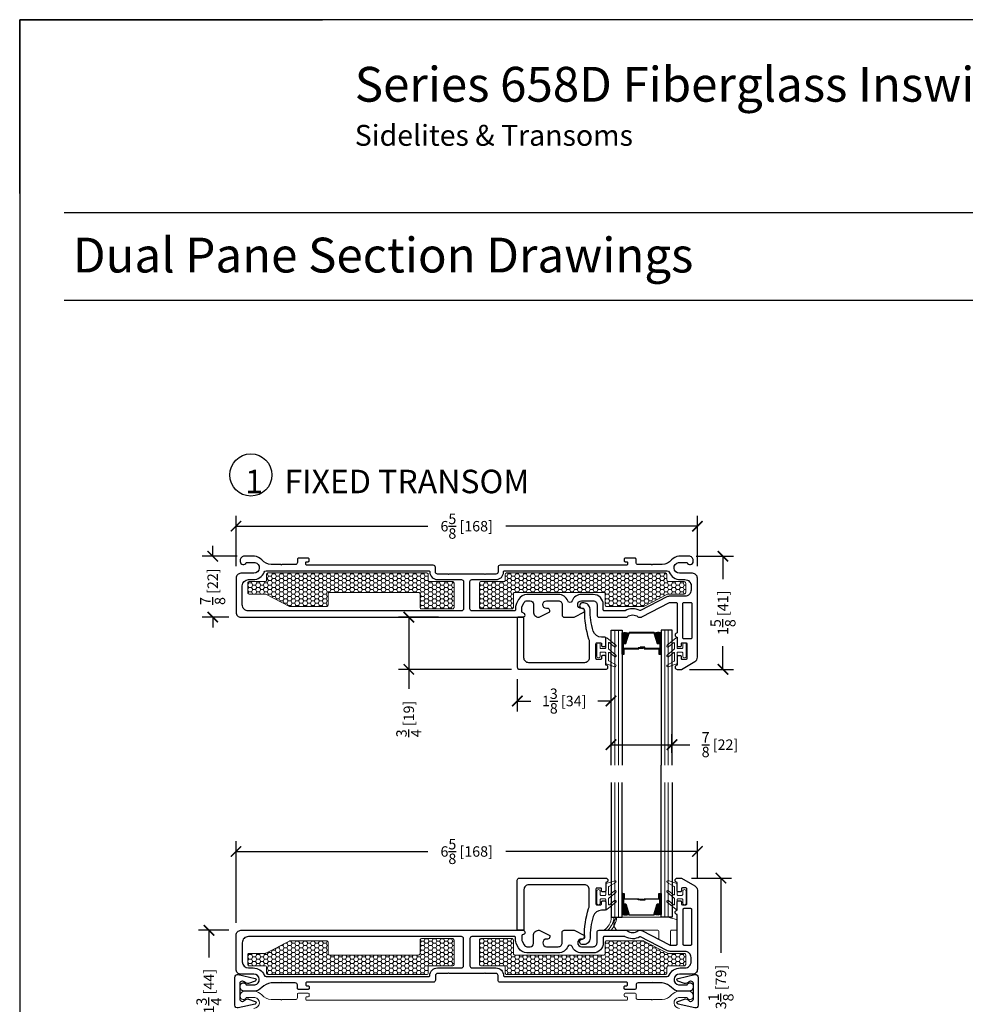
# Model space of a CAD drawing. Units: inches. Extents: x -498 to 909, y 157 to 829.
# Drawn here: x 367 to 380, y 295 to 309 of the extents above; entities that cross this region are included whole.
import ezdxf

# ---------------------------------------------------------------- set-up
doc = ezdxf.new("R2010")
doc.units = ezdxf.units.IN
doc.header["$MEASUREMENT"] = 0
doc.layers.get('Defpoints').update_dxf_attribs({"true_color": 0x737373})
for name, color, linetype, lineweight in [('1', 2, 'Continuous', 9), ('3', 3, 'Continuous', 18), ('4', 4, 'Continuous', 25), ('5', 5, 'Continuous', 30)]:
    doc.layers.add(name, color=color, linetype=linetype, lineweight=lineweight)
doc.styles.add('ROMANS', font='romans.shx')
doc.styles.get("Standard").update_dxf_attribs({"font": 'arial.ttf'})
doc.dimstyles.new('SMALL + METRIC', dxfattribs={"dimtxt": 0.15, "dimasz": 0.15, "dimexe": 0.15, "dimexo": 0.175, "dimgap": 0.07, "dimtad": 0, "dimdec": 4, "dimzin": 0, "dimdsep": 46, "dimlunit": 5, "dimtxsty": 'ROMANS', "dimblk": 'ARCHTICK', "dimcen": 0.07, "dimclrd": 256, "dimclre": 256, "dimclrt": 256, "dimadec": 0, "dimazin": 0, "dimtfac": 1, "dimtdec": 4, "dimtofl": 0, "dimtmove": 0, "dimatfit": 3, "dimldrblk": 'CLOSEDBLANK', "dimfxl": 1, "dimtfillclr": 3, "dimtolj": 1, "dimtzin": 0, "dimarcsym": 0})

# ---------------------------------------------------------------- blocks, each defined once
blk = doc.blocks.new('Fixed FG Stop')
at = {"layer": '3'}
blk.add_lwpolyline([(1.281, 0.667, 0.414214), (1.271, 0.677), (1.212, 0.677, 0.414214), (1.202, 0.667), (1.202, 0.618, -1), (1.152, 0.618), (1.152, 0.786, -1), (1.202, 0.786), (1.202, 0.737, 0.414214), (1.212, 0.727), (1.271, 0.727, 0.414214), (1.281, 0.737), (1.281, 0.887, -0.321278), (1.288, 0.896), (1.411, 0.938, -0.832272), (1.425, 0.912), (1.325, 0.855, 0.270491), (1.32, 0.847), (1.32, 0.742, 0.635091), (1.336, 0.735), (1.407, 0.793, -1.024675), (1.425, 0.771), (1.324, 0.686, 0.223174), (1.32, 0.679), (1.32, 0.601, 0.635091), (1.336, 0.593), (1.407, 0.652, -1.024675), (1.425, 0.629), (1.297, 0.523, -0.635091), (1.281, 0.531)], format="xyb", close=True, dxfattribs=at)
at = {"layer": '4'}
blk.add_lwpolyline([(0.012, 0.236), (0.012, 0.944, -0.414214), (0.043, 0.975), (1.281, 0.975, -1), (1.281, 0.913), (1.281, 0.792, -0.414214), (1.267, 0.778), (1.235, 0.778, -0.414214), (1.221, 0.792), (1.221, 0.819, 0.414214), (1.207, 0.833), (1.155, 0.833, 0.414214), (1.141, 0.819), (1.141, 0.607, 0.414214), (1.155, 0.593), (1.207, 0.593, 0.414214), (1.221, 0.607), (1.221, 0.634, -0.414214), (1.235, 0.648), (1.267, 0.648, -0.414214), (1.281, 0.634), (1.281, 0.523, -0.414214), (1.271, 0.513), (1.223, 0.513, 0.333168), (1.101, 0.425, 0.063164), (1.056, 0.111, -0.414295), (0.967, 0.021), (0.937, 0.021, -0.881477), (0.947, 0.101, 0.384106), (0.977, 0.13), (0.977, 0.13, -0.083573), (1.036, 0.538, 0.072332), (1.046, 0.577), (1.046, 0.81, 0.414214), (0.976, 0.88), (0.177, 0.88, 0.414214), (0.107, 0.81), (0.107, 0.236, -0.414214), (0.097, 0.226), (0.022, 0.226, -0.414214)], format="xyb", close=True, dxfattribs=at)
blk = doc.blocks.new('325-116')
at = {"color": 0}
blk.add_lwpolyline([(-0.11, -0.07, 0.414214), (-0.145, -0.105), (-0.145, -0.111, 0.198912), (-0.135, -0.135), (-0.125, -0.146, -0.198912), (-0.11, -0.181), (-0.11, -0.182, -0.085603), (-0.113, -0.198), (-0.146, -0.292, -0.751256), (-0.185, -0.29), (-0.239, -0.049, -0.481081), (-0.2, 0), (0.2, 0, -0.481081), (0.239, -0.049), (0.185, -0.29, -0.751256), (0.146, -0.292), (0.113, -0.198, -0.085603), (0.11, -0.182), (0.11, -0.181, -0.198912), (0.125, -0.146), (0.135, -0.135, 0.198912), (0.145, -0.111), (0.145, -0.105, 0.414214), (0.11, -0.07), (-0.11, -0.07)], format="xyb", dxfattribs=at)
blk = doc.blocks.new('_ArchTick')
at = {"color": 0, "linetype": 'ByBlock', "const_width": 0.15}
blk.add_lwpolyline([(-0.5, -0.5), (0.5, 0.5)], dxfattribs=at)
blk = doc.blocks.new('*D499')
at = {"lineweight": -2, "transparency": 16777216}
for p, q in [((376.497, 301.539), (377.032, 301.539)), ((376.882, 301.539), (376.882, 301.207)), ((376.882, 299.914), (376.882, 300.245)), ((376.4, 299.914), (377.032, 299.914))]:
    blk.add_line(p, q, dxfattribs=at)
at = {"layer": 'Defpoints', "color": 0, "transparency": 16777216}
for p in [(376.322, 301.539), (376.882, 301.539), (376.225, 299.914)]:
    blk.add_point(p, dxfattribs=at)
at = {"lineweight": -2, "transparency": 16777216, "xscale": 0.15, "yscale": 0.15, "zscale": 0.15}
for p, rotation in [((376.882, 301.539), 90), ((376.882, 299.914), 270)]:
    blk.add_blockref('_ArchTick', p, dxfattribs=dict(at, rotation=rotation))
at = {"transparency": 16777216, "insert": (376.882, 300.726), "char_height": 0.15, "attachment_point": 5, "rotation": 90, "style": 'ROMANS'}
blk.add_mtext('\\A1;1{\\H1x;\\S5/8;} [41]', dxfattribs=at)
blk = doc.blocks.new('_ClosedBlank')
at = {"color": 0, "linetype": 'ByBlock', "lineweight": -2}
for p, q in [((-1, 0.167), (0, 0)), ((-1, 0.167), (-1, -0.167)), ((0, 0), (-1, -0.167))]:
    blk.add_line(p, q, dxfattribs=at)
blk = doc.blocks.new('*D500')
at = {"lineweight": -2, "transparency": 16777216}
for p, q in [((369.89, 301.398), (369.89, 302.12)), ((376.515, 301.398), (376.515, 302.12)), ((369.89, 301.97), (372.643, 301.97)), ((376.515, 301.97), (373.762, 301.97))]:
    blk.add_line(p, q, dxfattribs=at)
at = {"layer": 'Defpoints', "color": 0, "transparency": 16777216}
for p in [(369.89, 301.97), (369.89, 301.223), (376.515, 301.223)]:
    blk.add_point(p, dxfattribs=at)
at = {"lineweight": -2, "transparency": 16777216, "xscale": 0.15, "yscale": 0.15, "zscale": 0.15, "rotation": 180}
blk.add_blockref('_ArchTick', (369.89, 301.97), dxfattribs=at)
at = {"lineweight": -2, "transparency": 16777216, "xscale": 0.15, "yscale": 0.15, "zscale": 0.15}
blk.add_blockref('_ArchTick', (376.515, 301.97), dxfattribs=at)
at = {"transparency": 16777216, "insert": (373.202, 301.97), "char_height": 0.15, "attachment_point": 5, "style": 'ROMANS'}
blk.add_mtext('\\A1;6{\\H1x;\\S5/8;} [168]', dxfattribs=at)
blk = doc.blocks.new('*D501')
at = {"lineweight": -2, "transparency": 16777216}
for p, q in [((369.555, 301.539), (369.555, 301.689)), ((369.908, 301.539), (369.405, 301.539)), ((369.785, 300.664), (369.405, 300.664)), ((369.555, 300.664), (369.555, 300.514))]:
    blk.add_line(p, q, dxfattribs=at)
at = {"layer": 'Defpoints', "color": 0, "transparency": 16777216}
for p in [(369.555, 301.539), (370.083, 301.539), (369.96, 300.664)]:
    blk.add_point(p, dxfattribs=at)
at = {"lineweight": -2, "transparency": 16777216, "xscale": 0.15, "yscale": 0.15, "zscale": 0.15}
for p, rotation in [((369.555, 301.539), 270), ((369.555, 300.664), 90)]:
    blk.add_blockref('_ArchTick', p, dxfattribs=dict(at, rotation=rotation))
at = {"transparency": 16777216, "insert": (369.555, 301.101), "char_height": 0.15, "attachment_point": 5, "rotation": 90, "style": 'ROMANS'}
blk.add_mtext('\\A1;{\\H1x;\\S7/8;} [22]', dxfattribs=at)
blk = doc.blocks.new('*D502')
at = {"lineweight": -2, "transparency": 16777216}
for p, q in [((372.797, 300.664), (372.221, 300.664)), ((372.371, 300.664), (372.371, 299.914)), ((373.848, 299.914), (372.221, 299.914)), ((372.371, 299.914), (372.371, 299.635))]:
    blk.add_line(p, q, dxfattribs=at)
at = {"layer": 'Defpoints', "color": 0, "transparency": 16777216}
for p in [(372.371, 300.664), (372.972, 300.664), (374.023, 299.914)]:
    blk.add_point(p, dxfattribs=at)
at = {"lineweight": -2, "transparency": 16777216, "xscale": 0.15, "yscale": 0.15, "zscale": 0.15}
for p, rotation in [((372.371, 300.664), 90), ((372.371, 299.914), 270)]:
    blk.add_blockref('_ArchTick', p, dxfattribs=dict(at, rotation=rotation))
at = {"transparency": 16777216, "insert": (372.371, 299.201), "char_height": 0.15, "attachment_point": 5, "rotation": 90, "style": 'ROMANS'}
blk.add_mtext('\\A1;{\\H1x;\\S3/4;} [19]', dxfattribs=at)
blk = doc.blocks.new('*D503')
at = {"lineweight": -2, "transparency": 16777216}
for p, q in [((373.929, 299.771), (373.929, 299.309)), ((375.275, 298.714), (375.275, 299.609)), ((373.929, 299.459), (374.122, 299.459)), ((375.275, 299.459), (375.083, 299.459))]:
    blk.add_line(p, q, dxfattribs=at)
at = {"layer": 'Defpoints', "color": 0, "transparency": 16777216}
for p in [(373.929, 299.946), (375.275, 299.459), (375.275, 298.539)]:
    blk.add_point(p, dxfattribs=at)
at = {"lineweight": -2, "transparency": 16777216, "xscale": 0.15, "yscale": 0.15, "zscale": 0.15, "rotation": 180}
blk.add_blockref('_ArchTick', (373.929, 299.459), dxfattribs=at)
at = {"lineweight": -2, "transparency": 16777216, "xscale": 0.15, "yscale": 0.15, "zscale": 0.15}
blk.add_blockref('_ArchTick', (375.275, 299.459), dxfattribs=at)
at = {"transparency": 16777216, "insert": (374.602, 299.459), "char_height": 0.15, "attachment_point": 5, "style": 'ROMANS'}
blk.add_mtext('\\A1;1{\\H1x;\\S3/8;} [34]', dxfattribs=at)
blk = doc.blocks.new('*D504')
at = {"lineweight": -2, "transparency": 16777216}
for p, q in [((375.275, 298.714), (375.275, 298.982)), ((376.15, 298.714), (376.15, 298.982)), ((375.275, 298.832), (376.15, 298.832)), ((376.15, 298.832), (376.408, 298.832))]:
    blk.add_line(p, q, dxfattribs=at)
at = {"layer": 'Defpoints', "color": 0, "transparency": 16777216}
for p in [(376.15, 298.832), (375.275, 298.539), (376.15, 298.539)]:
    blk.add_point(p, dxfattribs=at)
at = {"lineweight": -2, "transparency": 16777216, "xscale": 0.15, "yscale": 0.15, "zscale": 0.15, "rotation": 180}
blk.add_blockref('_ArchTick', (375.275, 298.832), dxfattribs=at)
at = {"lineweight": -2, "transparency": 16777216, "xscale": 0.15, "yscale": 0.15, "zscale": 0.15}
blk.add_blockref('_ArchTick', (376.15, 298.832), dxfattribs=at)
at = {"transparency": 16777216, "insert": (376.839, 298.832), "char_height": 0.15, "attachment_point": 5, "style": 'ROMANS'}
blk.add_mtext('\\A1;{\\H1x;\\S7/8;} [22]', dxfattribs=at)
blk = doc.blocks.new('*D505')
at = {"lineweight": -2, "transparency": 16777216}
for p, q in [((369.89, 296.271), (369.89, 297.448)), ((376.515, 296.917), (376.515, 297.448)), ((369.89, 297.298), (372.643, 297.298)), ((376.515, 297.298), (373.762, 297.298))]:
    blk.add_line(p, q, dxfattribs=at)
at = {"layer": 'Defpoints', "color": 0, "transparency": 16777216}
for p in [(369.89, 297.298), (376.515, 296.742), (369.89, 296.096)]:
    blk.add_point(p, dxfattribs=at)
at = {"lineweight": -2, "transparency": 16777216, "xscale": 0.15, "yscale": 0.15, "zscale": 0.15, "rotation": 180}
blk.add_blockref('_ArchTick', (369.89, 297.298), dxfattribs=at)
at = {"lineweight": -2, "transparency": 16777216, "xscale": 0.15, "yscale": 0.15, "zscale": 0.15}
blk.add_blockref('_ArchTick', (376.515, 297.298), dxfattribs=at)
at = {"transparency": 16777216, "insert": (373.202, 297.298), "char_height": 0.15, "attachment_point": 5, "style": 'ROMANS'}
blk.add_mtext('\\A1;6{\\H1x;\\S5/8;} [168]', dxfattribs=at)
blk = doc.blocks.new('*D506')
at = {"lineweight": -2, "transparency": 16777216}
for p, q in [((376.43, 296.916), (377.003, 296.916)), ((376.853, 296.916), (376.853, 295.842)), ((376.853, 293.786), (376.853, 294.86)), ((376.514, 293.786), (377.003, 293.786))]:
    blk.add_line(p, q, dxfattribs=at)
at = {"layer": 'Defpoints', "color": 0, "transparency": 16777216}
for p in [(376.255, 296.916), (376.853, 296.916), (376.339, 293.786)]:
    blk.add_point(p, dxfattribs=at)
at = {"lineweight": -2, "transparency": 16777216, "xscale": 0.15, "yscale": 0.15, "zscale": 0.15}
for p, rotation in [((376.853, 296.916), 90), ((376.853, 293.786), 270)]:
    blk.add_blockref('_ArchTick', p, dxfattribs=dict(at, rotation=rotation))
at = {"transparency": 16777216, "insert": (376.853, 295.351), "char_height": 0.15, "attachment_point": 5, "rotation": 90, "style": 'ROMANS'}
blk.add_mtext('\\A1;3{\\H1x;\\S1/8;} [79]', dxfattribs=at)
blk = doc.blocks.new('*D509')
at = {"lineweight": -2, "transparency": 16777216}
for p, q in [((369.785, 296.166), (369.351, 296.166)), ((369.501, 296.166), (369.501, 295.775)), ((369.501, 294.416), (369.501, 294.806)), ((369.777, 294.416), (369.351, 294.416))]:
    blk.add_line(p, q, dxfattribs=at)
at = {"layer": 'Defpoints', "color": 0, "transparency": 16777216}
for p in [(369.501, 296.166), (369.96, 296.166), (369.952, 294.416)]:
    blk.add_point(p, dxfattribs=at)
at = {"lineweight": -2, "transparency": 16777216, "xscale": 0.15, "yscale": 0.15, "zscale": 0.15}
for p, rotation in [((369.501, 296.166), 90), ((369.501, 294.416), 270)]:
    blk.add_blockref('_ArchTick', p, dxfattribs=dict(at, rotation=rotation))
at = {"transparency": 16777216, "insert": (369.501, 295.291), "char_height": 0.15, "attachment_point": 5, "rotation": 90, "style": 'ROMANS'}
blk.add_mtext('\\A1;1{\\H1x;\\S3/4;} [44]', dxfattribs=at)
blk = doc.blocks.new('658 frame only')
at = {"layer": '1'}
h = blk.add_hatch(dxfattribs=at)
h.set_pattern_fill('HONEY', color=256, scale=0.3, angle=180, style=0)
h.set_pattern_definition([(7e-15, (-12198.93032, -18661.013604), (0.05625, -0.0324759525), [0.0375, -0.075]), (240, (-12198.93032, -18661.013604), (-0.056249999877, -0.032475952713), [0.0375, -0.075]), (300, (-12198.93032, -18661.013604), (1.23e-10, -0.064951905213), [-0.075, 0.0375])])
h.paths.add_polyline_path([(3.167, 0.43), (3.167, 0.78, 0.414251), (3.147, 0.8), (2.698, 0.8, 0.414214), (2.678, 0.78), (2.678, 0.585, -0.414214), (2.658, 0.565), (1.378, 0.565, -0.414214), (1.358, 0.585), (1.358, 0.749, 0.414214), (1.338, 0.769), (0.814, 0.769, 0.120123), (0.805, 0.766), (0.466, 0.591, -0.120123), (0.457, 0.588), (0.224, 0.588, 0.414214), (0.204, 0.568), (0.204, 0.43, 0.414214), (0.224, 0.41), (0.453, 0.41, -0.414214), (0.473, 0.39), (0.473, 0.305, 0.414209), (0.493, 0.285), (2.775, 0.285, 0.414218), (2.795, 0.305), (2.795, 0.39, -0.414214), (2.815, 0.41), (3.147, 0.41, 0.414176)])
h = blk.add_hatch(dxfattribs=at)
h.set_pattern_fill('HONEY', color=256, scale=0.3, angle=180, style=0)
h.set_pattern_definition([(180, (12205.62731, -18661.013604), (-0.05625, -0.0324759525), [0.0375, -0.075]), (300, (12205.62731, -18661.013604), (0.056249999877, -0.032475952713), [0.0375, -0.075]), (240, (12205.62731, -18661.013604), (-1.23e-10, -0.064951905213), [-0.075, 0.0375])])
h.paths.add_polyline_path([(3.53, 0.43), (3.53, 0.78, -0.414251), (3.55, 0.8), (3.999, 0.8, -0.414214), (4.019, 0.78), (4.019, 0.585, 0.414214), (4.039, 0.565), (5.319, 0.565, 0.414214), (5.339, 0.585), (5.339, 0.749, -0.414214), (5.359, 0.769), (5.883, 0.769, -0.120123), (5.892, 0.766), (6.231, 0.591, 0.120123), (6.24, 0.588), (6.473, 0.588, -0.414214), (6.493, 0.568), (6.493, 0.43, -0.414214), (6.473, 0.41), (6.244, 0.41, 0.414214), (6.224, 0.39), (6.224, 0.305, -0.414209), (6.204, 0.285), (3.922, 0.285, -0.414218), (3.902, 0.305), (3.902, 0.39, 0.414214), (3.882, 0.41), (3.55, 0.41, -0.414176)])
for points in [[(0.493, 0.285), (2.775, 0.285, 0.414218), (2.795, 0.305), (2.795, 0.39, -0.414214), (2.815, 0.41), (3.147, 0.41, 0.414176), (3.167, 0.43), (3.167, 0.78, 0.414251), (3.147, 0.8), (2.698, 0.8, 0.414214), (2.678, 0.78), (2.678, 0.585, -0.414214), (2.658, 0.565), (1.378, 0.565, -0.414214), (1.358, 0.585), (1.358, 0.749, 0.414214), (1.338, 0.769), (0.814, 0.769, 0.120123), (0.805, 0.766), (0.466, 0.591, -0.120123), (0.457, 0.588), (0.224, 0.588, 0.414214), (0.204, 0.568), (0.204, 0.43, 0.414214), (0.224, 0.41), (0.453, 0.41, -0.414214), (0.473, 0.39), (0.473, 0.305, 0.414209)], [(6.204, 0.285), (3.922, 0.285, -0.414218), (3.902, 0.305), (3.902, 0.39, 0.414214), (3.882, 0.41), (3.55, 0.41, -0.414176), (3.53, 0.43), (3.53, 0.78, -0.414251), (3.55, 0.8), (3.999, 0.8, -0.414214), (4.019, 0.78), (4.019, 0.585, 0.414214), (4.039, 0.565), (5.319, 0.565, 0.414214), (5.339, 0.585), (5.339, 0.749, -0.414214), (5.359, 0.769), (5.883, 0.769, -0.120123), (5.892, 0.766), (6.231, 0.591, 0.120123), (6.24, 0.588), (6.473, 0.588, -0.414214), (6.493, 0.568), (6.493, 0.43, -0.414214), (6.473, 0.41), (6.244, 0.41, 0.414214), (6.224, 0.39), (6.224, 0.305, -0.414209)]]:
    blk.add_lwpolyline(points, format="xyb", close=True, dxfattribs=at)
at = {"layer": '3'}
blk.add_lwpolyline([(6.371, 1.362, -0.414214), (6.381, 1.372), (6.44, 1.372, -0.414214), (6.45, 1.362), (6.45, 1.313, 1), (6.5, 1.313), (6.5, 1.481, 1), (6.45, 1.481), (6.45, 1.432, -0.414214), (6.44, 1.422), (6.381, 1.422, -0.414214), (6.371, 1.432), (6.371, 1.581, 0.321278), (6.364, 1.591), (6.241, 1.633, 0.832272), (6.226, 1.607), (6.327, 1.55, -0.270491), (6.332, 1.542), (6.332, 1.437, -0.635091), (6.316, 1.43), (6.245, 1.488, 1.024675), (6.226, 1.466), (6.328, 1.381, -0.223174), (6.332, 1.374), (6.332, 1.296, -0.635091), (6.316, 1.288), (6.245, 1.347, 1.024675), (6.226, 1.324), (6.354, 1.218, 0.635091), (6.371, 1.226)], format="xyb", close=True, dxfattribs=at)
at = {"layer": '5'}
for points in [[(6.371, 0.723), (6.371, 1.146, -1), (6.371, 1.208), (6.371, 1.329, -0.414214), (6.385, 1.343), (6.417, 1.343, -0.414214), (6.431, 1.329), (6.431, 1.302, 0.414214), (6.445, 1.288), (6.497, 1.288, 0.414214), (6.511, 1.302), (6.511, 1.514, 0.414214), (6.497, 1.528), (6.445, 1.528, 0.414214), (6.431, 1.514), (6.431, 1.487, -0.414214), (6.417, 1.473), (6.385, 1.473, -0.414214), (6.371, 1.487), (6.371, 1.608, -1), (6.371, 1.67), (6.431, 1.67), (6.626, 1.557, -0.267898), (6.661, 1.496), (6.661, 0.36, -0.414214), (6.591, 0.29), (6.404, 0.29, 0.922899), (6.392, 0.135), (6.513, 0.135, -0.843039), (6.601, 0.12), (6.601, 0.105, -0.414214), (6.541, 0.045), (6.395, 0.045, -0.178523), (6.291, 0.097, 0.189873), (6.155, 0.165), (6.018, 0.165), (6.011, 0.172), (6.004, 0.165), (5.848, 0.165), (5.81, 0.165, 0.414214), (5.78, 0.135), (5.78, 0.087, -0.414214), (5.765, 0.072), (5.681, 0.072), (5.623, 0.072, -0.414214), (5.608, 0.087), (5.608, 0.108, -0.414214), (5.623, 0.123), (5.643, 0.123, 0.414214), (5.658, 0.138), (5.658, 0.16, 0.414214), (5.643, 0.175), (3.828, 0.175, -0.414214), (3.798, 0.205), (3.798, 0.27, 0.414214), (3.768, 0.3), (3.617, 0.3), (3.61, 0.307), (3.603, 0.3), (3.094, 0.3), (3.094, 0.3), (3.087, 0.307), (3.08, 0.3), (2.929, 0.3, 0.414214), (2.899, 0.27), (2.899, 0.205, -0.414214), (2.869, 0.175), (1.053, 0.175, 0.414214), (1.038, 0.16), (1.038, 0.138, 0.414214), (1.053, 0.123), (1.073, 0.123, -0.414214), (1.088, 0.108), (1.088, 0.087, -0.414214), (1.073, 0.072), (1.026, 0.072), (0.932, 0.072, -0.414214), (0.917, 0.087), (0.917, 0.135, 0.414214), (0.887, 0.165), (0.693, 0.165), (0.686, 0.172), (0.679, 0.165), (0.542, 0.165, 0.189873), (0.406, 0.097, -0.178523), (0.302, 0.045), (0.156, 0.045, -0.414214), (0.096, 0.105), (0.096, 0.12, -0.843039), (0.184, 0.135), (0.305, 0.135, 0.922899), (0.293, 0.29), (0.106, 0.29, -0.414214), (0.036, 0.36), (0.036, 0.85, -0.414214), (0.106, 0.92), (4.131, 0.92), (4.156, 0.92, -0.876976), (4.164, 0.861), (4.157, 0.86, 0.372234), (4.139, 0.84), (4.139, 0.785, 0.121858), (4.145, 0.764), (4.174, 0.709, 0.278308), (4.213, 0.685), (4.261, 0.685, 0.414214), (4.306, 0.73), (4.306, 0.845, -0.414214), (4.381, 0.92), (4.391, 0.92), (4.541, 0.845), (4.541, 0.825, -0.414214), (4.511, 0.795), (4.496, 0.795, 1), (4.496, 0.685), (4.664, 0.685, 0.414214), (4.719, 0.74), (4.719, 0.805), (4.719, 0.89, -0.414214), (4.749, 0.92), (4.882, 0.92), (4.892, 0.92), (5.042, 0.845), (5.042, 0.825, -0.414214), (5.012, 0.795), (4.997, 0.795, 1), (4.997, 0.685), (5.165, 0.685, 0.414214), (5.22, 0.74), (5.22, 0.805), (5.22, 0.89, -0.414214), (5.25, 0.92), (5.638, 0.92, -0.162966), (5.656, 0.914, 0.334825), (5.807, 0.914, -0.162966), (5.825, 0.92), (5.85, 0.92, -0.120123), (5.864, 0.916), (6.262, 0.71, 0.120123), (6.269, 0.708), (6.356, 0.708, 0.414214)], [(6.465, 0.708), (6.567, 0.708, 0.414214), (6.581, 0.722), (6.581, 1.217, 0.414214), (6.567, 1.231), (6.465, 1.231, 0.414214), (6.451, 1.217), (6.451, 0.722, 0.414214)], [(2.819, 0.27, -0.415057), (2.929, 0.38), (3.273, 0.38, 0.414214), (3.303, 0.41), (3.303, 0.8, 0.414214), (3.273, 0.83), (0.213, 0.83, 0.41426), (0.126, 0.742), (0.126, 0.468, 0.414168), (0.214, 0.38), (0.283, 0.38, -0.306541), (0.44, 0.275, 0.301985), (0.468, 0.255), (0.468, 0.255), (2.804, 0.255, 0.415048)], [(5.848, 0.255), (6.229, 0.255, 0.30654), (6.257, 0.275, -0.306541), (6.414, 0.38), (6.478, 0.38), (6.483, 0.38, 0.414214), (6.571, 0.468), (6.571, 0.531, 0.414214), (6.483, 0.618), (6.269, 0.618, -0.120123), (6.22, 0.63), (5.844, 0.825, 0.191486), (5.835, 0.825), (5.835, 0.825, -0.263469), (5.623, 0.828, 0.132613), (5.616, 0.83), (5.324, 0.83, 0.414214), (5.31, 0.816), (5.31, 0.805), (5.31, 0.74, -0.414214), (5.165, 0.595), (4.997, 0.595, -0.309807), (4.861, 0.687, 0.683517), (4.8, 0.687, -0.309807), (4.664, 0.595), (4.261, 0.595), (4.261, 0.595), (4.213, 0.595, -0.278308), (4.094, 0.667), (4.065, 0.722, -0.121858), (4.049, 0.785), (4.049, 0.815, 0.414214), (4.034, 0.83), (3.424, 0.83, 0.414214), (3.394, 0.8), (3.394, 0.41, 0.414214), (3.424, 0.38), (3.424, 0.38), (3.424, 0.38), (3.424, 0.38), (3.768, 0.38, -0.414991), (3.878, 0.27, 0.414999), (3.893, 0.255), (5.848, 0.255)]]:
    blk.add_lwpolyline(points, format="xyb", close=True, dxfattribs=at)
blk = doc.blocks.new('.875 Inch IGU')
at = {"layer": '1'}
h = blk.add_hatch(dxfattribs=at)
h.set_pattern_fill('ANSI31', color=2, scale=0.1, style=0)
h.set_pattern_definition([(45, (-0.021702, 0.268674), (-0.00883883, 0.00883883), [])])
h.paths.add_polyline_path([(0.538, 0.421), (0.525, 0.421), (0.486, 0.421), (0.441, 0.278, 0.1497), (0.538, 0.274)])
h.paths.add_polyline_path([(0.03, 0.421), (-0.008, 0.421), (-0.022, 0.421), (-0.022, 0.274, 0.1497), (0.075, 0.278)])
at = {"layer": '1', "color": 2}
for p, q in [((-0.127, 0.236), (-0.127, 2.174)), ((-0.074, 0.236), (-0.074, 2.174)), ((0.591, 0.236), (0.591, 2.174)), ((0.643, 0.236), (0.643, 2.174))]:
    blk.add_line(p, q, dxfattribs=at)
at = {"layer": '5', "color": 2}
for points in [[(-0.179, 2.174), (-0.179, 0.236), (-0.022, 0.236), (-0.022, 2.174)], [(0.696, 2.174), (0.696, 0.236), (0.538, 0.236), (0.538, 2.174)]]:
    blk.add_lwpolyline(points, dxfattribs=at)
for points in [[(-0.008, 0.578), (-0.022, 0.578), (-0.022, 0.421), (-0.008, 0.421)], [(0.514, 0.497), (0.305, 0.497), (0.305, 0.481), (0.24, 0.481), (0.24, 0.488), (0.298, 0.488), (0.298, 0.503), (0.508, 0.503), (0.508, 0.578), (0.525, 0.578), (0.525, 0.421), (0.486, 0.421), (0.438, 0.267), (0.258, 0.267), (0.258, 0.267), (0.258, 0.267), (0.258, 0.267), (0.258, 0.267), (0.079, 0.267), (0.03, 0.421), (-0.008, 0.421), (-0.008, 0.578), (0.009, 0.578), (0.009, 0.503), (0.218, 0.503), (0.218, 0.494), (0.277, 0.494), (0.277, 0.488), (0.212, 0.488), (0.212, 0.497), (0.002, 0.497), (0.002, 0.571), (-0.002, 0.571), (-0.002, 0.427), (0.035, 0.427), (0.083, 0.273), (0.258, 0.273), (0.433, 0.273), (0.482, 0.427), (0.519, 0.427), (0.519, 0.571), (0.514, 0.571)], [(0.525, 0.578), (0.538, 0.578), (0.538, 0.421), (0.525, 0.421)]]:
    blk.add_lwpolyline(points, close=True, dxfattribs=at)
for points in [[(-0.022, 0.421), (-0.022, 0.274, 0.1497), (0.075, 0.278)], [(0.538, 0.421), (0.538, 0.274, -0.1497), (0.441, 0.278)]]:
    blk.add_lwpolyline(points, format="xyb", dxfattribs=at)

msp = doc.modelspace()

# ---------------------------------------------------------------- linework, layer by layer
msp.add_line((375.992846, 298.290742), (375.992846, 298.538518))
at = {"color": 3}
msp.add_line((375.317328, 296.293242), (375.317328, 296.225742), dxfattribs=at)
at = {"layer": '1', "color": 5}
msp.add_lwpolyline([(376.257917, 295.045309, -0.92289891), (376.245445, 295.200583), (376.367199, 295.200583, 0.843038751), (376.454779, 295.215609), (376.454779, 295.230636, 0.414213562), (376.394673, 295.290742), (376.249114, 295.290742, 0.178523412), (376.144881, 295.238777, -0.189872679), (376.009245, 295.17053), (375.871957, 295.17053), (375.864886, 295.163459), (375.857814, 295.17053), (375.664245, 295.17053, -0.414213562), (375.634245, 295.20053), (375.634245, 295.248905, 0.414213562), (375.619245, 295.263905), (375.534466, 295.263905), (375.477386, 295.263905, 0.414213562), (375.462386, 295.248905), (375.462386, 295.227708, 0.414213562), (375.477386, 295.212708), (375.497386, 295.212708, -0.414213562), (375.512386, 295.197708), (375.512386, 295.17553, -0.414213562), (375.497386, 295.16053), (370.907386, 295.16053, -0.414213562), (370.892386, 295.17553), (370.892386, 295.197708, -0.414213562), (370.907386, 295.212708), (370.927386, 295.212708, 0.414213562), (370.942386, 295.227708), (370.942386, 295.248905, 0.414213562), (370.927386, 295.263905), (370.880305, 295.263905), (370.785526, 295.263905, 0.414213562), (370.770526, 295.248905), (370.770526, 295.20053, -0.414213562), (370.740526, 295.17053), (370.546957, 295.17053), (370.539886, 295.163459), (370.532814, 295.17053), (370.395526, 295.17053, -0.189872679), (370.25989, 295.238777, 0.178523412), (370.155658, 295.290742), (370.010098, 295.290742, 0.414213562), (369.949992, 295.230636), (369.949992, 295.215609, 0.843038752), (370.037573, 295.200583), (370.159327, 295.200583, -0.92289891), (370.146855, 295.045309)], format="xyb", dxfattribs=at)
at = {"layer": '1', "color": 1}
for centre, radius, start, end in [((375.047387, 296.36034), 0.231563, 302.820686, 358.2433268), ((375.01545, 296.38005), 0.303175, 315.0184164, 354.9269934), ((375.008329, 296.392825), 0.349951, 319.5411997, 353.5053021)]:
    msp.add_arc(centre, radius, start, end, dxfattribs=at)
at = {"layer": '3', "color": 3}
msp.add_lwpolyline([(375.317328, 296.225742), (375.353043, 296.165742), (375.948929, 296.165742, -0.414213562), (375.958929, 296.155742), (375.958929, 296.04877, 0.235256696), (375.968754, 296.032293), (376.118754, 295.954938, 0.416951989), (376.128929, 295.964717), (376.128929, 296.155742, -0.414213562), (376.138929, 296.165742), (376.214726, 296.165742, 0.414213562), (376.224726, 296.175742), (376.224726, 296.309237, 0.414213562), (376.214726, 296.319237), (376.092585, 296.353242), (375.353043, 296.353242), (375.317328, 296.293242)], format="xyb", dxfattribs=at)
at = {"layer": '5'}
msp.add_circle((370.102976, 302.705465), 0.302761, dxfattribs=at)
at = {"layer": 'Defpoints', "color": 7}
for p, q in [((366.783745, 306.74977), (366.783745, 309.244427)), ((366.783745, 309.244427), (371.129528, 309.244427)), ((367.420889, 306.47586), (394.917599, 306.47586)), ((367.420889, 305.217844), (394.917599, 305.217844))]:
    msp.add_line(p, q, dxfattribs=at)
msp.add_lwpolyline([(366.783745, 309.244427), (366.783745, 270.560596), (395.433066, 270.560596), (395.433066, 309.244427)], close=True, dxfattribs=at)

# ---------------------------------------------------------------- block references
at = {"xscale": -1, "rotation": 180}
msp.add_blockref('.875 Inch IGU', (375.454508, 300.71211), dxfattribs=at)
msp.add_blockref('.875 Inch IGU', (375.454508, 296.117149))
at = {"color": 5}
for p, rotation in [((369.873188, 295.290742), 90), ((376.527131, 295.290742), 270)]:
    msp.add_blockref('325-116', p, dxfattribs=dict(at, rotation=rotation))
at = {"layer": '1', "color": 2, "xscale": -1, "rotation": 180}
for name, p in [('658 frame only', (369.853891, 301.583271)), ('Fixed FG Stop', (373.917076, 300.889311))]:
    msp.add_blockref(name, p, dxfattribs=at)
at = {"layer": '1', "color": 2}
for name, p in [('658 frame only', (369.853891, 295.245989)), ('Fixed FG Stop', (373.917076, 295.939949))]:
    msp.add_blockref(name, p, dxfattribs=at)

# ---------------------------------------------------------------- texts
at = {"layer": '4', "insert": (372.526078, 302.295122), "char_height": 0.2453137, "width": 5.0108308, "attachment_point": 5}
msp.add_mtext('\\pxql;{\\fSansSerif|b0|i0|c2|p2;\\H1.3764x;1   FIXED TRANSOM\\H0.88849x;\\P\\H0.81771x;\\P^I}', dxfattribs=at)
at = {"layer": 'Defpoints', "color": 7, "char_height": 0.5, "attachment_point": 1}
for s, width, insert in [('{\\fArial|b1|i0|c0|p34;Series 658D Fiberglass Inswing Doors\\P\\fArial|b0|i0|c0|p34;\\H0.6x;Sidelites & Transoms}', 23.28609622, (371.594863, 308.566742)), ('Dual Pane Section Drawings', 9.94017877, (367.548215, 306.113847))]:
    msp.add_mtext_dynamic_manual_height_columns(s, width=width, gutter_width=1, heights=[0], dxfattribs=dict(at, insert=insert))

# ---------------------------------------------------------------- dimensions: what is measured, and where the dimension line sits
for base, p1, p2, picture, middle in [((369.889886, 301.970417), (376.514886, 301.223085), (369.889886, 301.223085), '*D500', (373.202386, 301.970417)), ((375.275326, 299.458918), (373.929292, 299.945741), (375.275326, 298.538518), '*D503', (374.602309, 299.458918)), ((369.889886, 297.297797), (376.514886, 296.742457), (369.889886, 296.095742), '*D505', (373.202386, 297.297797))]:
    dim = msp.add_linear_dim(base=base, p1=p1, p2=p2, dimstyle='SMALL + METRIC')
    dim.commit()
    dim.dimension.update_dxf_attribs({"geometry": picture, "text_midpoint": middle})
for base, p1, p2, picture, middle in [((369.554934, 301.538518), (369.959886, 300.663518), (370.082878, 301.538518), '*D501', (369.554934, 301.101018)), ((376.882065, 301.538518), (376.224726, 299.913518), (376.321893, 301.538518), '*D499', (376.882065, 300.726018)), ((376.852983, 296.915742), (376.338556, 293.786175), (376.254779, 296.915742), '*D506', (376.852983, 295.350958)), ((369.501428, 296.165742), (369.952386, 294.415742), (369.959886, 296.165742), '*D509', (369.501428, 295.290742))]:
    dim = msp.add_linear_dim(base=base, p1=p1, p2=p2, angle=90, dimstyle='SMALL + METRIC')
    dim.commit()
    dim.dimension.update_dxf_attribs({"geometry": picture, "text_midpoint": middle})
dim = msp.add_linear_dim(base=(372.371257, 300.663518), p1=(374.023145, 299.914491), p2=(372.972386, 300.663518), angle=90, dimstyle='SMALL + METRIC')
dim.commit()
dim.dimension.update_dxf_attribs({"geometry": '*D502', "text_midpoint": (372.371257, 299.200794), "dimtype": 160})
dim = msp.add_linear_dim(base=(376.150326, 298.831897), p1=(375.275326, 298.538518), p2=(376.150326, 298.538518), dimstyle='SMALL + METRIC')
dim.commit()
dim.dimension.update_dxf_attribs({"geometry": '*D504', "text_midpoint": (376.839092, 298.831897), "dimtype": 160})

doc.saveas('drawing.dxf')
